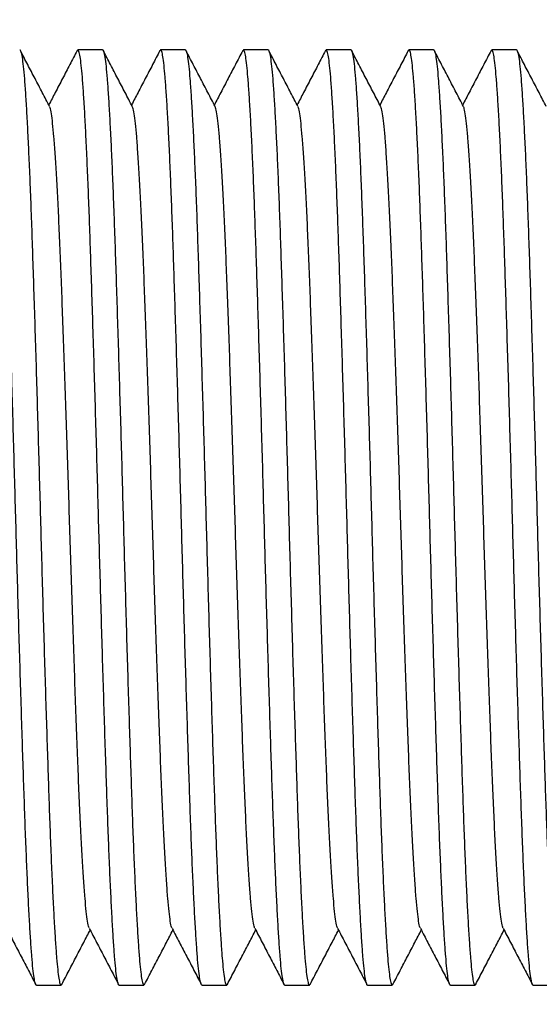
# Model space of a CAD drawing. Extents: x 0 to 1316, y 0 to 1010.
# Drawn here: x 616 to 644, y 799 to 853 of the extents above; entities that cross this region are included whole.
import ezdxf

# ---------------------------------------------------------------- set-up
doc = ezdxf.new("R2010")
doc.units = 0
doc.linetypes.add('SLD-CONTINUE', pattern=[0])
doc.layers.get('0').update_dxf_attribs({"linetype": 'CONTINUOUS'})
doc.layers.add('DESSIN_INFRAROUGE', color=7, linetype='SLD-CONTINUE')
doc.dimstyles.new('SLDDIMSTYLE3', dxfattribs={"dimtxt": 0, "dimasz": 30, "dimexe": 0, "dimexo": 0.0625, "dimgap": 0, "dimtad": 0, "dimtih": 1, "dimtoh": 1, "dimdec": 0, "dimrnd": 1e-09, "dimzin": 0, "dimtxsty": 'STANDARD', "dimblk1": 'NONE', "dimblk2": 'NONE', "dimsah": 1, "dimcen": 0.09, "dimazin": 3, "dimtfac": 30, "dimtdec": 0, "dimtofl": 0, "dimtmove": 0, "dimatfit": 3, "dimtolj": 1, "dimtzin": 0})

# ---------------------------------------------------------------- blocks, each defined once
blk = doc.blocks.new('_NONE')

msp = doc.modelspace()

# ---------------------------------------------------------------- linework, layer by layer
at = {"color": 7, "linetype": 'SLD-CONTINUE'}
for p, q in [((620.3689, 851.7161), (619.0198, 851.7161)), ((624.9039, 851.7161), (623.5548, 851.7161)), ((629.4389, 851.7161), (628.0898, 851.7161)), ((633.9739, 851.7161), (632.6248, 851.7161)), ((638.5089, 851.7161), (637.1598, 851.7161)), ((643.0439, 851.7161), (641.6948, 851.7161)), ((616.7523, 800.4661), (618.1014, 800.4661)), ((621.2873, 800.4661), (622.6364, 800.4661)), ((625.8223, 800.4661), (627.1714, 800.4661)), ((630.3573, 800.4661), (631.7064, 800.4661)), ((634.8923, 800.4661), (636.2414, 800.4661)), ((639.4273, 800.4661), (640.7764, 800.4661)), ((643.9623, 800.4661), (645.3114, 800.4661))]:
    msp.add_line(p, q, dxfattribs=at)
for points, knots in [([(616.7523, 800.4681), (616.7518, 800.4674), (616.7298, 800.4346), (616.6859, 800.5519), (616.6218, 800.8369), (616.559, 801.3375), (616.4982, 802.0188), (616.436, 802.8815), (616.3728, 803.9202), (616.3091, 805.1247), (616.2452, 806.4885), (616.1816, 808.0049), (616.1187, 809.6578), (616.0578, 811.4389), (615.9957, 813.3335), (615.9319, 815.3385), (615.8676, 817.4256), (615.8033, 819.5696), (615.7399, 821.7448), (615.6775, 823.9392), (615.6168, 826.1509), (615.5557, 828.376), (615.4922, 830.6089), (615.4276, 832.8204), (615.3626, 834.984), (615.2982, 837.0621), (615.2353, 839.033), (615.1744, 840.8843), (615.1145, 842.6254), (615.052, 844.262), (614.988, 845.7805), (614.923, 847.1584), (614.8581, 848.3701), (614.7942, 849.4027), (614.7322, 850.2446), (614.6721, 850.8994), (614.6103, 851.3719), (614.5473, 851.6501), (614.4916, 851.7532), (614.4572, 851.6804), (614.4441, 851.6526)], [0, 0, 0, 0, 0.0005664, 0.0282907, 0.0559065, 0.0833076, 0.1104611, 0.1378231, 0.1649208, 0.1921399, 0.2193778, 0.2465314, 0.2739872, 0.3011654, 0.328465, 0.3560161, 0.383714, 0.4109562, 0.4381327, 0.4651419, 0.4918859, 0.5191185, 0.5466243, 0.5742998, 0.6020375, 0.6297285, 0.6567755, 0.6835748, 0.7102722, 0.7372403, 0.7648884, 0.7926219, 0.8203321, 0.8479106, 0.8752523, 0.9019239, 0.9288478, 0.9559751, 0.9832053, 1, 1, 1, 1]), ([(615.8339, 851.7141), (615.8344, 851.7148), (615.8564, 851.7476), (615.9003, 851.6303), (615.9644, 851.3453), (616.0272, 850.8447), (616.088, 850.1634), (616.1502, 849.3007), (616.2134, 848.262), (616.2771, 847.0575), (616.341, 845.6937), (616.4046, 844.1773), (616.4675, 842.5244), (616.5284, 840.7433), (616.5905, 838.8487), (616.6542, 836.8437), (616.7187, 834.7566), (616.7829, 832.6126), (616.8463, 830.4374), (616.9087, 828.2431), (616.9694, 826.0313), (617.0305, 823.8062), (617.094, 821.5733), (617.1586, 819.3619), (617.2236, 817.1982), (617.288, 815.1201), (617.3509, 813.1492), (617.4118, 811.2979), (617.4717, 809.5568), (617.5342, 807.9202), (617.5982, 806.4017), (617.6632, 805.0238), (617.7281, 803.8121), (617.792, 802.7795), (617.854, 801.9376), (617.9141, 801.2828), (617.9759, 800.8103), (618.0389, 800.5321), (618.0946, 800.429), (618.129, 800.5018), (618.1421, 800.5296)], [0, 0, 0, 0, 0.0005664, 0.0282907, 0.0559065, 0.0833076, 0.1104611, 0.1378231, 0.1649208, 0.1921399, 0.2193778, 0.2465314, 0.2739872, 0.3011654, 0.328465, 0.3560161, 0.383714, 0.4109562, 0.4381327, 0.4651419, 0.4918859, 0.5191185, 0.5466243, 0.5742998, 0.6020375, 0.6297285, 0.6567755, 0.6835748, 0.7102722, 0.7372403, 0.7648884, 0.7926219, 0.8203321, 0.8479106, 0.8752523, 0.9019239, 0.9288478, 0.9559751, 0.9832053, 1, 1, 1, 1]), ([(617.4729, 848.6129), (617.3397, 848.8682), (617.0733, 849.3787), (616.6737, 850.1446), (616.2741, 850.9106), (616.0078, 851.4213), (615.8746, 851.6767)], [0, 0, 0, 0, 0.2499528, 0.499934, 0.7499504, 1, 1, 1, 1]), ([(618.9791, 851.6767), (618.8459, 851.4213), (618.5795, 850.9106), (618.18, 850.1446), (617.7958, 849.4081), (617.5447, 848.927), (617.4269, 848.7011)], [0, 0, 0, 0, 0.2574633, 0.5148899, 0.7722855, 1, 1, 1, 1]), ([(621.2873, 800.4681), (621.2868, 800.4674), (621.2648, 800.4346), (621.2209, 800.5519), (621.1568, 800.8369), (621.094, 801.3375), (621.0332, 802.0188), (620.971, 802.8815), (620.9078, 803.9202), (620.8441, 805.1247), (620.7802, 806.4885), (620.7166, 808.0049), (620.6537, 809.6578), (620.5928, 811.4389), (620.5307, 813.3335), (620.4669, 815.3385), (620.4026, 817.4256), (620.3383, 819.5696), (620.2749, 821.7448), (620.2125, 823.9392), (620.1518, 826.1509), (620.0907, 828.376), (620.0272, 830.6089), (619.9626, 832.8204), (619.8976, 834.984), (619.8332, 837.0621), (619.7703, 839.033), (619.7094, 840.8843), (619.6495, 842.6254), (619.587, 844.262), (619.523, 845.7805), (619.458, 847.1584), (619.3931, 848.3701), (619.3292, 849.4027), (619.2672, 850.2446), (619.2071, 850.8994), (619.1453, 851.3719), (619.0822, 851.6501), (619.0266, 851.7532), (618.9922, 851.6804), (618.9791, 851.6526)], [0, 0, 0, 0, 0.0005664, 0.0282907, 0.0559065, 0.0833076, 0.1104611, 0.1378231, 0.1649208, 0.1921399, 0.2193778, 0.2465314, 0.2739872, 0.3011654, 0.328465, 0.3560161, 0.383714, 0.4109562, 0.4381327, 0.4651419, 0.4918859, 0.5191185, 0.5466243, 0.5742998, 0.6020375, 0.6297285, 0.6567755, 0.6835748, 0.7102722, 0.7372403, 0.7648884, 0.7926219, 0.8203321, 0.8479106, 0.8752523, 0.9019239, 0.9288478, 0.9559751, 0.9832053, 1, 1, 1, 1]), ([(620.3689, 851.7141), (620.3694, 851.7148), (620.3914, 851.7476), (620.4353, 851.6303), (620.4994, 851.3453), (620.5622, 850.8447), (620.623, 850.1634), (620.6852, 849.3007), (620.7484, 848.262), (620.8121, 847.0575), (620.876, 845.6937), (620.9396, 844.1773), (621.0025, 842.5244), (621.0634, 840.7433), (621.1255, 838.8487), (621.1893, 836.8437), (621.2537, 834.7566), (621.3179, 832.6126), (621.3813, 830.4374), (621.4437, 828.2431), (621.5044, 826.0313), (621.5655, 823.8062), (621.629, 821.5733), (621.6936, 819.3619), (621.7586, 817.1982), (621.823, 815.1201), (621.8859, 813.1492), (621.9468, 811.2979), (622.0067, 809.5568), (622.0692, 807.9202), (622.1332, 806.4017), (622.1982, 805.0238), (622.2631, 803.8121), (622.327, 802.7795), (622.389, 801.9376), (622.4491, 801.2828), (622.5109, 800.8103), (622.5739, 800.5321), (622.6296, 800.429), (622.664, 800.5018), (622.6771, 800.5296)], [0, 0, 0, 0, 0.0005664, 0.0282907, 0.0559065, 0.0833076, 0.1104611, 0.1378231, 0.1649208, 0.1921399, 0.2193778, 0.2465314, 0.2739872, 0.3011654, 0.328465, 0.3560161, 0.383714, 0.4109562, 0.4381327, 0.4651419, 0.4918859, 0.5191185, 0.5466243, 0.5742998, 0.6020375, 0.6297285, 0.6567755, 0.6835748, 0.7102722, 0.7372403, 0.7648884, 0.7926219, 0.8203321, 0.8479106, 0.8752523, 0.9019239, 0.9288478, 0.9559751, 0.9832053, 1, 1, 1, 1]), ([(622.0079, 848.6129), (621.8747, 848.8682), (621.6083, 849.3787), (621.2087, 850.1446), (620.8091, 850.9106), (620.5428, 851.4213), (620.4096, 851.6767)], [0, 0, 0, 0, 0.2499528, 0.499934, 0.7499504, 1, 1, 1, 1]), ([(623.5141, 851.6767), (623.3809, 851.4213), (623.1145, 850.9106), (622.715, 850.1446), (622.3308, 849.4081), (622.0797, 848.927), (621.9619, 848.7011)], [0, 0, 0, 0, 0.2574633, 0.5148899, 0.7722855, 1, 1, 1, 1]), ([(625.8223, 800.4681), (625.8218, 800.4674), (625.7998, 800.4346), (625.7559, 800.5519), (625.6918, 800.8369), (625.629, 801.3375), (625.5682, 802.0188), (625.506, 802.8815), (625.4428, 803.9202), (625.3791, 805.1247), (625.3152, 806.4885), (625.2516, 808.0049), (625.1887, 809.6578), (625.1278, 811.4389), (625.0657, 813.3335), (625.0019, 815.3385), (624.9376, 817.4256), (624.8733, 819.5696), (624.8099, 821.7448), (624.7475, 823.9392), (624.6868, 826.1509), (624.6257, 828.376), (624.5622, 830.6089), (624.4976, 832.8204), (624.4326, 834.984), (624.3682, 837.0621), (624.3053, 839.033), (624.2445, 840.8843), (624.1845, 842.6254), (624.122, 844.262), (624.058, 845.7805), (623.993, 847.1584), (623.9281, 848.3701), (623.8642, 849.4027), (623.8022, 850.2446), (623.7421, 850.8994), (623.6803, 851.3719), (623.6172, 851.6501), (623.5616, 851.7532), (623.5272, 851.6804), (623.5141, 851.6526)], [0, 0, 0, 0, 0.0005664, 0.0282908, 0.0559065, 0.0833076, 0.1104611, 0.1378231, 0.1649208, 0.1921399, 0.2193778, 0.2465314, 0.2739872, 0.3011654, 0.328465, 0.3560161, 0.383714, 0.4109562, 0.4381327, 0.4651419, 0.4918859, 0.5191185, 0.5466243, 0.5742998, 0.6020375, 0.6297285, 0.6567755, 0.6835748, 0.7102722, 0.7372403, 0.7648884, 0.7926219, 0.8203321, 0.8479106, 0.8752523, 0.9019239, 0.9288478, 0.9559751, 0.9832053, 1, 1, 1, 1]), ([(624.9039, 851.7141), (624.9044, 851.7148), (624.9264, 851.7476), (624.9703, 851.6303), (625.0344, 851.3453), (625.0972, 850.8447), (625.158, 850.1634), (625.2202, 849.3007), (625.2834, 848.262), (625.3471, 847.0575), (625.411, 845.6937), (625.4746, 844.1773), (625.5375, 842.5244), (625.5984, 840.7433), (625.6605, 838.8487), (625.7243, 836.8437), (625.7887, 834.7566), (625.8529, 832.6126), (625.9163, 830.4374), (625.9787, 828.2431), (626.0394, 826.0313), (626.1005, 823.8062), (626.164, 821.5733), (626.2286, 819.3619), (626.2936, 817.1982), (626.358, 815.1201), (626.4209, 813.1492), (626.4818, 811.2979), (626.5417, 809.5568), (626.6042, 807.9202), (626.6682, 806.4017), (626.7332, 805.0238), (626.7981, 803.8121), (626.862, 802.7795), (626.924, 801.9376), (626.9841, 801.2828), (627.0459, 800.8103), (627.1089, 800.5321), (627.1646, 800.429), (627.199, 800.5018), (627.2121, 800.5296)], [0, 0, 0, 0, 0.0005664, 0.0282907, 0.0559065, 0.0833076, 0.1104611, 0.1378231, 0.1649208, 0.1921399, 0.2193778, 0.2465314, 0.2739872, 0.3011654, 0.328465, 0.3560161, 0.383714, 0.4109562, 0.4381327, 0.4651419, 0.4918859, 0.5191185, 0.5466243, 0.5742998, 0.6020375, 0.6297285, 0.6567755, 0.6835748, 0.7102722, 0.7372403, 0.7648884, 0.7926219, 0.8203321, 0.8479106, 0.8752523, 0.9019239, 0.9288478, 0.9559751, 0.9832053, 1, 1, 1, 1]), ([(626.5429, 848.6129), (626.4097, 848.8682), (626.1433, 849.3787), (625.7437, 850.1446), (625.3441, 850.9106), (625.0778, 851.4213), (624.9446, 851.6767)], [0, 0, 0, 0, 0.2499528, 0.499934, 0.7499504, 1, 1, 1, 1]), ([(628.0491, 851.6767), (627.9159, 851.4213), (627.6495, 850.9106), (627.25, 850.1446), (626.8658, 849.4081), (626.6147, 848.927), (626.4969, 848.7011)], [0, 0, 0, 0, 0.2574633, 0.5148899, 0.7722855, 1, 1, 1, 1]), ([(630.3573, 800.4681), (630.3568, 800.4674), (630.3348, 800.4346), (630.2909, 800.5519), (630.2268, 800.8369), (630.164, 801.3375), (630.1032, 802.0188), (630.041, 802.8815), (629.9778, 803.9202), (629.914, 805.1247), (629.8502, 806.4885), (629.7866, 808.0049), (629.7237, 809.6578), (629.6628, 811.4389), (629.6007, 813.3335), (629.5369, 815.3385), (629.4726, 817.4256), (629.4083, 819.5696), (629.3449, 821.7448), (629.2825, 823.9392), (629.2218, 826.1509), (629.1607, 828.376), (629.0972, 830.6089), (629.0326, 832.8204), (628.9675, 834.984), (628.9032, 837.0621), (628.8403, 839.033), (628.7795, 840.8843), (628.7195, 842.6254), (628.657, 844.262), (628.593, 845.7805), (628.528, 847.1584), (628.4631, 848.3701), (628.3992, 849.4027), (628.3372, 850.2446), (628.2771, 850.8994), (628.2153, 851.3719), (628.1522, 851.6501), (628.0966, 851.7532), (628.0622, 851.6804), (628.0491, 851.6526)], [0, 0, 0, 0, 0.0005664, 0.0282908, 0.0559065, 0.0833076, 0.1104611, 0.1378231, 0.1649208, 0.1921399, 0.2193778, 0.2465314, 0.2739872, 0.3011654, 0.328465, 0.3560161, 0.383714, 0.4109562, 0.4381327, 0.4651419, 0.4918859, 0.5191185, 0.5466243, 0.5742998, 0.6020375, 0.6297285, 0.6567755, 0.6835748, 0.7102722, 0.7372403, 0.7648884, 0.7926219, 0.8203321, 0.8479106, 0.8752523, 0.9019239, 0.9288478, 0.9559751, 0.9832053, 1, 1, 1, 1]), ([(629.4389, 851.7141), (629.4394, 851.7148), (629.4614, 851.7476), (629.5053, 851.6303), (629.5694, 851.3453), (629.6322, 850.8447), (629.693, 850.1634), (629.7552, 849.3007), (629.8184, 848.262), (629.8821, 847.0575), (629.946, 845.6937), (630.0096, 844.1773), (630.0725, 842.5244), (630.1334, 840.7433), (630.1955, 838.8487), (630.2593, 836.8437), (630.3237, 834.7566), (630.3879, 832.6126), (630.4513, 830.4374), (630.5137, 828.2431), (630.5744, 826.0313), (630.6355, 823.8062), (630.699, 821.5733), (630.7636, 819.3619), (630.8286, 817.1982), (630.893, 815.1201), (630.9559, 813.1492), (631.0168, 811.2979), (631.0767, 809.5568), (631.1392, 807.9202), (631.2032, 806.4017), (631.2682, 805.0238), (631.3331, 803.8121), (631.397, 802.7795), (631.4591, 801.9376), (631.5191, 801.2828), (631.5809, 800.8103), (631.6439, 800.5321), (631.6996, 800.429), (631.734, 800.5018), (631.7471, 800.5296)], [0, 0, 0, 0, 0.0005664, 0.0282907, 0.0559065, 0.0833076, 0.1104611, 0.1378231, 0.1649208, 0.1921399, 0.2193778, 0.2465314, 0.2739872, 0.3011654, 0.328465, 0.3560161, 0.383714, 0.4109562, 0.4381327, 0.4651419, 0.4918859, 0.5191185, 0.5466243, 0.5742998, 0.6020375, 0.6297285, 0.6567755, 0.6835748, 0.7102722, 0.7372403, 0.7648884, 0.7926219, 0.8203321, 0.8479106, 0.8752523, 0.9019239, 0.9288478, 0.9559751, 0.9832053, 1, 1, 1, 1]), ([(631.0779, 848.6129), (630.9447, 848.8682), (630.6783, 849.3787), (630.2787, 850.1446), (629.8792, 850.9106), (629.6128, 851.4213), (629.4796, 851.6767)], [0, 0, 0, 0, 0.2499528, 0.4999365, 0.7499504, 1, 1, 1, 1]), ([(632.5841, 851.6767), (632.4509, 851.4213), (632.1845, 850.9106), (631.785, 850.1446), (631.4008, 849.4081), (631.1497, 848.927), (631.0319, 848.7011)], [0, 0, 0, 0, 0.2574633, 0.5148899, 0.7722855, 1, 1, 1, 1]), ([(634.8923, 800.4681), (634.8918, 800.4674), (634.8698, 800.4346), (634.8259, 800.5519), (634.7618, 800.8369), (634.699, 801.3375), (634.6382, 802.0188), (634.576, 802.8815), (634.5128, 803.9202), (634.4491, 805.1247), (634.3852, 806.4885), (634.3216, 808.0049), (634.2587, 809.6578), (634.1978, 811.4389), (634.1357, 813.3335), (634.0719, 815.3385), (634.0076, 817.4256), (633.9433, 819.5696), (633.8799, 821.7448), (633.8175, 823.9392), (633.7568, 826.1509), (633.6957, 828.376), (633.6322, 830.6089), (633.5676, 832.8204), (633.5025, 834.984), (633.4382, 837.0621), (633.3753, 839.033), (633.3145, 840.8843), (633.2545, 842.6254), (633.192, 844.262), (633.128, 845.7805), (633.063, 847.1584), (632.9981, 848.3701), (632.9342, 849.4027), (632.8722, 850.2446), (632.8121, 850.8994), (632.7503, 851.3719), (632.6872, 851.6501), (632.6316, 851.7532), (632.5972, 851.6804), (632.5841, 851.6526)], [0, 0, 0, 0, 0.0005664, 0.0282908, 0.0559065, 0.0833076, 0.1104611, 0.1378231, 0.1649208, 0.1921399, 0.2193778, 0.2465314, 0.2739872, 0.3011654, 0.328465, 0.3560161, 0.383714, 0.4109562, 0.4381327, 0.4651419, 0.4918859, 0.5191185, 0.5466243, 0.5742998, 0.6020375, 0.6297285, 0.6567755, 0.6835748, 0.7102722, 0.7372403, 0.7648884, 0.7926219, 0.8203321, 0.8479106, 0.8752523, 0.9019239, 0.9288478, 0.9559751, 0.9832053, 1, 1, 1, 1]), ([(633.9739, 851.7141), (633.9744, 851.7148), (633.9964, 851.7476), (634.0403, 851.6303), (634.1044, 851.3453), (634.1673, 850.8447), (634.228, 850.1634), (634.2902, 849.3007), (634.3534, 848.262), (634.4171, 847.0575), (634.481, 845.6937), (634.5446, 844.1773), (634.6075, 842.5244), (634.6684, 840.7433), (634.7305, 838.8487), (634.7943, 836.8437), (634.8587, 834.7566), (634.9229, 832.6126), (634.9863, 830.4374), (635.0487, 828.2431), (635.1094, 826.0313), (635.1705, 823.8062), (635.234, 821.5733), (635.2986, 819.3619), (635.3636, 817.1982), (635.428, 815.1201), (635.4909, 813.1492), (635.5518, 811.2979), (635.6117, 809.5568), (635.6742, 807.9202), (635.7382, 806.4017), (635.8032, 805.0238), (635.8681, 803.8121), (635.932, 802.7795), (635.9941, 801.9376), (636.0541, 801.2828), (636.1159, 800.8103), (636.1789, 800.5321), (636.2346, 800.429), (636.269, 800.5018), (636.2821, 800.5296)], [0, 0, 0, 0, 0.0005664, 0.0282907, 0.0559065, 0.0833076, 0.1104611, 0.1378231, 0.1649208, 0.1921399, 0.2193778, 0.2465314, 0.2739872, 0.3011654, 0.328465, 0.3560161, 0.383714, 0.4109562, 0.4381327, 0.4651419, 0.4918859, 0.5191185, 0.5466243, 0.5742998, 0.6020375, 0.6297285, 0.6567755, 0.6835748, 0.7102722, 0.7372403, 0.7648884, 0.7926219, 0.8203321, 0.8479106, 0.8752523, 0.9019239, 0.9288478, 0.9559751, 0.9832053, 1, 1, 1, 1]), ([(635.6129, 848.6129), (635.4797, 848.8682), (635.2133, 849.3787), (634.8137, 850.1446), (634.4142, 850.9106), (634.1478, 851.4213), (634.0146, 851.6767)], [0, 0, 0, 0, 0.2499528, 0.4999365, 0.7499504, 1, 1, 1, 1]), ([(637.1191, 851.6767), (636.9859, 851.4213), (636.7195, 850.9106), (636.32, 850.1446), (635.9358, 849.4081), (635.6847, 848.927), (635.5669, 848.7011)], [0, 0, 0, 0, 0.2574633, 0.5148899, 0.7722855, 1, 1, 1, 1]), ([(639.4273, 800.4681), (639.4268, 800.4674), (639.4048, 800.4346), (639.3609, 800.5519), (639.2968, 800.8369), (639.234, 801.3375), (639.1732, 802.0188), (639.111, 802.8815), (639.0478, 803.9202), (638.9841, 805.1247), (638.9202, 806.4885), (638.8566, 808.0049), (638.7937, 809.6578), (638.7328, 811.4389), (638.6707, 813.3335), (638.6069, 815.3385), (638.5426, 817.4256), (638.4783, 819.5696), (638.4149, 821.7448), (638.3525, 823.9392), (638.2918, 826.1509), (638.2307, 828.376), (638.1672, 830.6089), (638.1026, 832.8204), (638.0375, 834.984), (637.9732, 837.0621), (637.9103, 839.033), (637.8495, 840.8843), (637.7895, 842.6254), (637.727, 844.262), (637.663, 845.7805), (637.598, 847.1584), (637.5331, 848.3701), (637.4692, 849.4027), (637.4072, 850.2446), (637.3471, 850.8994), (637.2853, 851.3719), (637.2222, 851.6501), (637.1666, 851.7532), (637.1322, 851.6804), (637.1191, 851.6526)], [0, 0, 0, 0, 0.0005664, 0.0282908, 0.0559065, 0.0833076, 0.1104611, 0.1378231, 0.1649208, 0.1921399, 0.2193778, 0.2465314, 0.2739872, 0.3011654, 0.328465, 0.3560161, 0.383714, 0.4109562, 0.4381327, 0.4651419, 0.4918859, 0.5191185, 0.5466243, 0.5742998, 0.6020375, 0.6297285, 0.6567755, 0.6835748, 0.7102722, 0.7372403, 0.7648884, 0.7926219, 0.8203321, 0.8479106, 0.8752523, 0.9019239, 0.9288478, 0.9559751, 0.9832053, 1, 1, 1, 1]), ([(638.5089, 851.7141), (638.5094, 851.7148), (638.5314, 851.7476), (638.5753, 851.6303), (638.6394, 851.3453), (638.7023, 850.8447), (638.763, 850.1634), (638.8252, 849.3007), (638.8884, 848.262), (638.9521, 847.0575), (639.016, 845.6937), (639.0796, 844.1773), (639.1425, 842.5244), (639.2034, 840.7433), (639.2655, 838.8487), (639.3293, 836.8437), (639.3937, 834.7566), (639.4579, 832.6126), (639.5213, 830.4374), (639.5837, 828.2431), (639.6444, 826.0313), (639.7055, 823.8062), (639.769, 821.5733), (639.8336, 819.3619), (639.8986, 817.1982), (639.963, 815.1201), (640.0259, 813.1492), (640.0868, 811.2979), (640.1467, 809.5568), (640.2092, 807.9202), (640.2732, 806.4017), (640.3382, 805.0238), (640.4031, 803.8121), (640.467, 802.7795), (640.5291, 801.9376), (640.5891, 801.2828), (640.6509, 800.8103), (640.7139, 800.5321), (640.7696, 800.429), (640.804, 800.5018), (640.8171, 800.5296)], [0, 0, 0, 0, 0.0005664, 0.0282907, 0.0559065, 0.0833076, 0.1104611, 0.1378231, 0.1649208, 0.1921399, 0.2193778, 0.2465314, 0.2739872, 0.3011654, 0.328465, 0.3560161, 0.383714, 0.4109562, 0.4381327, 0.4651419, 0.4918859, 0.5191185, 0.5466243, 0.5742998, 0.6020375, 0.6297285, 0.6567755, 0.6835748, 0.7102722, 0.7372403, 0.7648884, 0.7926219, 0.8203321, 0.8479106, 0.8752523, 0.9019239, 0.9288478, 0.9559751, 0.9832053, 1, 1, 1, 1]), ([(640.1479, 848.6129), (640.0147, 848.8682), (639.7483, 849.3787), (639.3487, 850.1446), (638.9492, 850.9106), (638.6828, 851.4213), (638.5496, 851.6767)], [0, 0, 0, 0, 0.2499528, 0.4999365, 0.7499504, 1, 1, 1, 1]), ([(641.6541, 851.6767), (641.5209, 851.4213), (641.2545, 850.9106), (640.855, 850.1446), (640.4708, 849.4081), (640.2197, 848.927), (640.1018, 848.7011)], [0, 0, 0, 0, 0.2574627, 0.5148886, 0.7722835, 1, 1, 1, 1]), ([(643.9623, 800.4681), (643.9618, 800.4674), (643.9398, 800.4346), (643.8959, 800.5519), (643.8318, 800.8369), (643.769, 801.3375), (643.7082, 802.0188), (643.646, 802.8815), (643.5828, 803.9202), (643.5191, 805.1247), (643.4552, 806.4885), (643.3916, 808.0049), (643.3287, 809.6578), (643.2678, 811.4389), (643.2057, 813.3335), (643.1419, 815.3385), (643.0776, 817.4256), (643.0133, 819.5696), (642.9499, 821.7448), (642.8875, 823.9392), (642.8268, 826.1509), (642.7657, 828.376), (642.7022, 830.6089), (642.6376, 832.8204), (642.5725, 834.984), (642.5082, 837.0621), (642.4453, 839.033), (642.3845, 840.8843), (642.3245, 842.6254), (642.262, 844.262), (642.198, 845.7805), (642.133, 847.1584), (642.0681, 848.3701), (642.0042, 849.4027), (641.9422, 850.2446), (641.8821, 850.8994), (641.8203, 851.3719), (641.7572, 851.6501), (641.7016, 851.7532), (641.6672, 851.6804), (641.6541, 851.6526)], [0, 0, 0, 0, 0.0005664, 0.0282908, 0.0559065, 0.0833076, 0.1104611, 0.1378231, 0.1649208, 0.1921399, 0.2193778, 0.2465314, 0.2739872, 0.3011654, 0.328465, 0.3560161, 0.383714, 0.4109562, 0.4381327, 0.4651419, 0.4918859, 0.5191185, 0.5466243, 0.5742998, 0.6020375, 0.6297285, 0.6567755, 0.6835748, 0.7102722, 0.7372403, 0.7648884, 0.7926219, 0.8203321, 0.8479106, 0.8752523, 0.9019239, 0.9288478, 0.9559751, 0.9832053, 1, 1, 1, 1]), ([(643.0439, 851.7141), (643.0444, 851.7148), (643.0664, 851.7476), (643.1103, 851.6303), (643.1744, 851.3453), (643.2373, 850.8447), (643.298, 850.1634), (643.3602, 849.3007), (643.4234, 848.262), (643.4871, 847.0575), (643.551, 845.6937), (643.6146, 844.1773), (643.6775, 842.5244), (643.7384, 840.7433), (643.8005, 838.8487), (643.8643, 836.8437), (643.9286, 834.7566), (643.9929, 832.6126), (644.0563, 830.4374), (644.1187, 828.2431), (644.1794, 826.0313), (644.2405, 823.8062), (644.304, 821.5733), (644.3686, 819.3619), (644.4336, 817.1982), (644.498, 815.1201), (644.5609, 813.1492), (644.6218, 811.2979), (644.6817, 809.5568), (644.7442, 807.9202), (644.8082, 806.4017), (644.8732, 805.0238), (644.9381, 803.8121), (645.002, 802.7795), (645.0641, 801.9376), (645.1241, 801.2828), (645.1859, 800.8103), (645.2489, 800.5321), (645.3046, 800.429), (645.339, 800.5018), (645.3521, 800.5296)], [0, 0, 0, 0, 0.0005664, 0.0282907, 0.0559065, 0.0833076, 0.1104611, 0.1378231, 0.1649208, 0.1921399, 0.2193778, 0.2465314, 0.2739872, 0.3011654, 0.328465, 0.3560161, 0.383714, 0.4109562, 0.4381327, 0.4651419, 0.4918859, 0.5191185, 0.5466243, 0.5742998, 0.6020375, 0.6297285, 0.6567755, 0.6835748, 0.7102722, 0.7372403, 0.7648884, 0.7926219, 0.8203321, 0.8479106, 0.8752523, 0.9019239, 0.9288478, 0.9559751, 0.9832053, 1, 1, 1, 1]), ([(644.6829, 848.6129), (644.5497, 848.8682), (644.2833, 849.3787), (643.8837, 850.1446), (643.4842, 850.9106), (643.2178, 851.4213), (643.0846, 851.6767)], [0, 0, 0, 0, 0.2499528, 0.4999365, 0.7499504, 1, 1, 1, 1]), ([(619.6484, 803.5948), (619.6395, 803.6051), (619.6066, 803.6434), (619.5505, 803.9349), (619.4811, 804.4611), (619.4129, 805.2059), (619.342, 806.1497), (619.2699, 807.2942), (619.1973, 808.6241), (619.1254, 810.1202), (619.0549, 811.7593), (618.987, 813.5291), (618.9171, 815.4222), (618.8454, 817.4313), (618.7728, 819.5326), (618.7005, 821.6959), (618.6293, 823.889), (618.5606, 826.0911), (618.4919, 828.2932), (618.4207, 830.4864), (618.3484, 832.6496), (618.2758, 834.751), (618.2041, 836.7601), (618.1342, 838.6531), (618.0663, 840.4229), (617.9958, 842.0621), (617.9239, 843.5581), (617.8513, 844.888), (617.7792, 846.0325), (617.7083, 846.9763), (617.6401, 847.7212), (617.5707, 848.2473), (617.5146, 848.5388), (617.4817, 848.5771), (617.4728, 848.5874)], [0, 0, 0, 0, 0.01198479, 0.04461949, 0.07693914, 0.10911081, 0.14163771, 0.17438733, 0.20720117, 0.23991877, 0.27238261, 0.3045207, 0.33691542, 0.3695947, 0.40240211, 0.43517738, 0.46776127, 0.5, 0.53223873, 0.56482262, 0.59759789, 0.6304053, 0.66308458, 0.6954793, 0.72761739, 0.76008123, 0.79279883, 0.82561267, 0.85836229, 0.89088919, 0.92306086, 0.95538051, 0.98801521, 1, 1, 1, 1]), ([(624.1834, 803.5948), (624.1745, 803.6051), (624.1416, 803.6434), (624.0854, 803.9349), (624.0161, 804.4611), (623.9479, 805.2059), (623.877, 806.1497), (623.8049, 807.2942), (623.7323, 808.6241), (623.6604, 810.1202), (623.5899, 811.7593), (623.522, 813.5291), (623.4521, 815.4222), (623.3804, 817.4313), (623.3078, 819.5326), (623.2355, 821.6959), (623.1643, 823.889), (623.0956, 826.0911), (623.0269, 828.2932), (622.9557, 830.4864), (622.8834, 832.6496), (622.8108, 834.751), (622.7391, 836.7601), (622.6692, 838.6531), (622.6013, 840.4229), (622.5308, 842.0621), (622.4589, 843.5581), (622.3863, 844.888), (622.3142, 846.0325), (622.2433, 846.9763), (622.1751, 847.7212), (622.1057, 848.2473), (622.0496, 848.5388), (622.0167, 848.5771), (622.0078, 848.5874)], [0, 0, 0, 0, 0.0119848, 0.0446195, 0.0769391, 0.1091108, 0.1416377, 0.1743873, 0.2072012, 0.2399188, 0.2723826, 0.3045207, 0.3369154, 0.3695947, 0.4024021, 0.4351774, 0.4677613, 0.5, 0.5322387, 0.5648226, 0.5975979, 0.6304053, 0.6630846, 0.6954793, 0.7276174, 0.7600812, 0.7927988, 0.8256127, 0.8583623, 0.8908892, 0.9230609, 0.9553805, 0.9880152, 1, 1, 1, 1]), ([(628.7184, 803.5948), (628.7095, 803.6051), (628.6766, 803.6434), (628.6205, 803.9349), (628.551, 804.4611), (628.4829, 805.2059), (628.412, 806.1497), (628.3399, 807.2942), (628.2673, 808.6241), (628.1954, 810.1202), (628.1249, 811.7593), (628.057, 813.5291), (627.9871, 815.4222), (627.9154, 817.4313), (627.8428, 819.5326), (627.7705, 821.6959), (627.6993, 823.889), (627.6306, 826.0911), (627.5619, 828.2932), (627.4907, 830.4864), (627.4184, 832.6496), (627.3458, 834.751), (627.2741, 836.7601), (627.2042, 838.6531), (627.1363, 840.4229), (627.0658, 842.0621), (626.9939, 843.5581), (626.9213, 844.888), (626.8492, 846.0325), (626.7783, 846.9763), (626.7101, 847.7212), (626.6407, 848.2473), (626.5846, 848.5388), (626.5517, 848.5771), (626.5428, 848.5874)], [0, 0, 0, 0, 0.0119848, 0.0446195, 0.0769392, 0.1091108, 0.1416377, 0.1743873, 0.2072012, 0.2399188, 0.2723826, 0.3045207, 0.3369154, 0.3695947, 0.4024021, 0.4351774, 0.4677613, 0.5, 0.5322387, 0.5648226, 0.5975979, 0.6304053, 0.6630846, 0.6954793, 0.7276174, 0.7600812, 0.7927988, 0.8256127, 0.8583623, 0.8908892, 0.9230609, 0.9553805, 0.9880152, 1, 1, 1, 1]), ([(633.2534, 803.5948), (633.2445, 803.6051), (633.2116, 803.6434), (633.1555, 803.9349), (633.086, 804.4611), (633.0179, 805.2059), (632.947, 806.1497), (632.8749, 807.2942), (632.8023, 808.6241), (632.7304, 810.1202), (632.6599, 811.7593), (632.592, 813.5291), (632.5221, 815.4222), (632.4504, 817.4313), (632.3778, 819.5326), (632.3055, 821.6959), (632.2343, 823.889), (632.1656, 826.0911), (632.0969, 828.2932), (632.0257, 830.4864), (631.9534, 832.6496), (631.8808, 834.751), (631.8092, 836.7601), (631.7391, 838.6531), (631.6713, 840.4229), (631.6008, 842.0621), (631.5289, 843.5581), (631.4563, 844.888), (631.3842, 846.0325), (631.3133, 846.9763), (631.2451, 847.7212), (631.1757, 848.2473), (631.1196, 848.5388), (631.0867, 848.5771), (631.0778, 848.5874)], [0, 0, 0, 0, 0.01198479, 0.0446195, 0.07693915, 0.10911081, 0.14163772, 0.17438733, 0.20720117, 0.23991878, 0.27238261, 0.3045207, 0.33691542, 0.3695947, 0.40240211, 0.43517738, 0.46776127, 0.5, 0.53223874, 0.56482262, 0.59759789, 0.6304053, 0.66308458, 0.69547931, 0.72761739, 0.76008123, 0.79279884, 0.82561267, 0.85836229, 0.89088919, 0.92306086, 0.95538051, 0.98801521, 1, 1, 1, 1]), ([(637.7884, 803.5948), (637.7795, 803.6051), (637.7466, 803.6434), (637.6905, 803.9349), (637.621, 804.4611), (637.5529, 805.2059), (637.482, 806.1497), (637.4099, 807.2942), (637.3373, 808.6241), (637.2654, 810.1202), (637.1949, 811.7593), (637.127, 813.5291), (637.0571, 815.4222), (636.9854, 817.4313), (636.9128, 819.5326), (636.8405, 821.6959), (636.7693, 823.889), (636.7006, 826.0911), (636.6319, 828.2932), (636.5607, 830.4864), (636.4884, 832.6496), (636.4158, 834.751), (636.3442, 836.7601), (636.2741, 838.6531), (636.2063, 840.4229), (636.1358, 842.0621), (636.0639, 843.5581), (635.9913, 844.888), (635.9192, 846.0325), (635.8483, 846.9763), (635.7801, 847.7212), (635.7107, 848.2473), (635.6546, 848.5388), (635.6217, 848.5771), (635.6128, 848.5874)], [0, 0, 0, 0, 0.01198479, 0.0446195, 0.07693915, 0.10911081, 0.14163772, 0.17438733, 0.20720117, 0.23991878, 0.27238261, 0.3045207, 0.33691542, 0.3695947, 0.40240211, 0.43517738, 0.46776127, 0.5, 0.53223874, 0.56482262, 0.59759789, 0.6304053, 0.66308458, 0.69547931, 0.72761739, 0.76008123, 0.79279884, 0.82561267, 0.85836229, 0.89088919, 0.92306086, 0.95538051, 0.98801521, 1, 1, 1, 1]), ([(642.3234, 803.5948), (642.3145, 803.6051), (642.2817, 803.6434), (642.2254, 803.9349), (642.156, 804.4611), (642.0879, 805.2059), (642.017, 806.1497), (641.9449, 807.2942), (641.8723, 808.6241), (641.8004, 810.1202), (641.7299, 811.7593), (641.662, 813.5291), (641.5921, 815.4222), (641.5204, 817.4313), (641.4478, 819.5326), (641.3755, 821.6959), (641.3043, 823.889), (641.2356, 826.0911), (641.1669, 828.2932), (641.0957, 830.4864), (641.0234, 832.6496), (640.9508, 834.751), (640.8792, 836.7601), (640.8091, 838.6531), (640.7413, 840.4229), (640.6708, 842.0621), (640.5989, 843.5581), (640.5263, 844.888), (640.4542, 846.0325), (640.3833, 846.9763), (640.3151, 847.7212), (640.2457, 848.2473), (640.1896, 848.5388), (640.1567, 848.5771), (640.1478, 848.5874)], [0, 0, 0, 0, 0.0119848, 0.0446195, 0.0769391, 0.1091108, 0.1416377, 0.1743873, 0.2072012, 0.2399188, 0.2723826, 0.3045207, 0.3369154, 0.3695947, 0.4024021, 0.4351774, 0.4677613, 0.5, 0.5322387, 0.5648226, 0.5975979, 0.6304053, 0.6630846, 0.6954793, 0.7276174, 0.7600812, 0.7927988, 0.8256127, 0.8583623, 0.8908892, 0.9230609, 0.9553805, 0.9880152, 1, 1, 1, 1]), ([(615.1133, 803.5693), (615.2465, 803.314), (615.5129, 802.8035), (615.9125, 802.0376), (616.3121, 801.2716), (616.5784, 800.7609), (616.7116, 800.5055)], [0, 0, 0, 0, 0.2499528, 0.499934, 0.7499504, 1, 1, 1, 1]), ([(618.1421, 800.5055), (618.2753, 800.7609), (618.5416, 801.2716), (618.9412, 802.0376), (619.3255, 802.7741), (619.5765, 803.2552), (619.6943, 803.4811)], [0, 0, 0, 0, 0.2574608, 0.5148899, 0.7722855, 1, 1, 1, 1]), ([(619.6483, 803.5693), (619.7815, 803.314), (620.0479, 802.8035), (620.4475, 802.0376), (620.8471, 801.2716), (621.1134, 800.7609), (621.2466, 800.5055)], [0, 0, 0, 0, 0.2499528, 0.499934, 0.7499504, 1, 1, 1, 1]), ([(622.6771, 800.5055), (622.8103, 800.7609), (623.0766, 801.2716), (623.4762, 802.0376), (623.8605, 802.7741), (624.1115, 803.2552), (624.2293, 803.4811)], [0, 0, 0, 0, 0.2574608, 0.5148899, 0.7722855, 1, 1, 1, 1]), ([(624.1833, 803.5693), (624.3165, 803.314), (624.5829, 802.8035), (624.9825, 802.0376), (625.3821, 801.2716), (625.6484, 800.7609), (625.7816, 800.5055)], [0, 0, 0, 0, 0.2499528, 0.499934, 0.7499504, 1, 1, 1, 1]), ([(627.2121, 800.5055), (627.3453, 800.7609), (627.6116, 801.2716), (628.0112, 802.0376), (628.3955, 802.7741), (628.6465, 803.2552), (628.7643, 803.4811)], [0, 0, 0, 0, 0.2574608, 0.5148899, 0.7722855, 1, 1, 1, 1]), ([(628.7183, 803.5693), (628.8515, 803.314), (629.1179, 802.8035), (629.5175, 802.0376), (629.9171, 801.2716), (630.1834, 800.7609), (630.3166, 800.5055)], [0, 0, 0, 0, 0.2499534, 0.4999353, 0.7499523, 1, 1, 1, 1]), ([(631.7471, 800.5055), (631.8803, 800.7609), (632.1466, 801.2716), (632.5462, 802.0376), (632.9305, 802.7741), (633.1815, 803.2552), (633.2993, 803.4811)], [0, 0, 0, 0, 0.2574608, 0.5148899, 0.7722855, 1, 1, 1, 1]), ([(633.2533, 803.5693), (633.3865, 803.314), (633.6529, 802.8035), (634.0525, 802.0376), (634.4521, 801.2716), (634.7184, 800.7609), (634.8516, 800.5055)], [0, 0, 0, 0, 0.2499534, 0.4999353, 0.7499523, 1, 1, 1, 1]), ([(636.2821, 800.5055), (636.4153, 800.7609), (636.6816, 801.2716), (637.0812, 802.0376), (637.4655, 802.7741), (637.7165, 803.2552), (637.8344, 803.4811)], [0, 0, 0, 0, 0.2574608, 0.5148899, 0.7722855, 1, 1, 1, 1]), ([(637.7883, 803.5693), (637.9215, 803.314), (638.1879, 802.8035), (638.5875, 802.0376), (638.9871, 801.2716), (639.2534, 800.7609), (639.3866, 800.5055)], [0, 0, 0, 0, 0.24995091, 0.49993528, 0.74995231, 1, 1, 1, 1]), ([(640.8171, 800.5055), (640.9503, 800.7609), (641.2166, 801.2716), (641.6162, 802.0376), (642.0004, 802.7741), (642.2515, 803.2552), (642.3694, 803.4811)], [0, 0, 0, 0, 0.2574608, 0.5148899, 0.7722829, 1, 1, 1, 1]), ([(642.3233, 803.5693), (642.4565, 803.314), (642.7229, 802.8035), (643.1225, 802.0376), (643.5221, 801.2716), (643.7884, 800.7609), (643.9216, 800.5055)], [0, 0, 0, 0, 0.24995091, 0.49993528, 0.74995231, 1, 1, 1, 1])]:
    msp.add_open_spline(points, degree=3, knots=knots, dxfattribs=at)

# ---------------------------------------------------------------- leaders
at = {"layer": 'DESSIN_INFRAROUGE', "has_arrowhead": 0}
for points in [[(1102.8099, 913.5911), (0, 0)], [(706.5354, 851.7161), (0, 0)]]:
    msp.add_leader(points, dimstyle='SLDDIMSTYLE3', dxfattribs=at)

doc.saveas('drawing.dxf')
